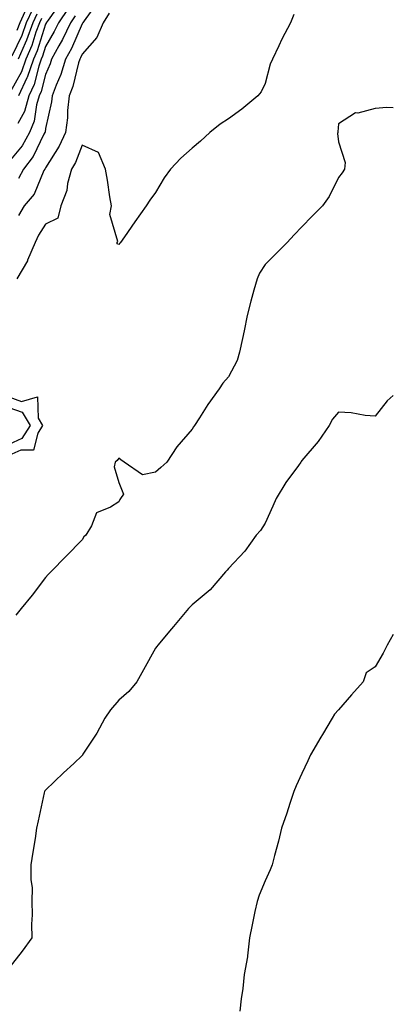
# Model space of a CAD drawing. Units: inches. Extents: x 950003 to 952643, y 7284698 to 7287338.
# Drawn here: x 952541 to 952643, y 7286054 to 7286323 of the extents above; entities that cross this region are included whole.
import ezdxf

# ---------------------------------------------------------------- set-up
doc = ezdxf.new("R2010")
doc.units = ezdxf.units.IN
doc.header["$MEASUREMENT"] = 0
doc.layers.add('Contour_95007284', color=7, linetype='Continuous', true_color=0xf58945)

msp = doc.modelspace()

# ---------------------------------------------------------------- linework, layer by layer
at = {"layer": 'Contour_95007284'}
for points in [[(952543.26, 7286326.71, 3176), (952541.02, 7286321.92, 3176), (952540.23, 7286319.74, 3176)], [(952552.35, 7286327.62, 3180), (952548.73, 7286322.6, 3180), (952548.26, 7286321.92, 3180), (952548.2, 7286321.77, 3180), (952548.05, 7286321.52, 3180), (952545.75, 7286314.22, 3180), (952544.78, 7286311.92, 3180), (952543.03, 7286306.94, 3180), (952542.98, 7286306.85, 3180), (952540.63, 7286301.92, 3180)], [(952562.33, 7286327.64, 3183), (952558.59, 7286322.46, 3183), (952558.25, 7286321.92, 3183), (952558.19, 7286321.78, 3183), (952558.05, 7286321.64, 3183), (952555.14, 7286314.83, 3183), (952553.54, 7286311.92, 3183), (952552.23, 7286307.74, 3183), (952550.96, 7286304.83, 3183), (952549.86, 7286301.92, 3183), (952549.69, 7286300.28, 3183), (952548.05, 7286292.99, 3183), (952547.91, 7286292.06, 3183), (952547.85, 7286291.92, 3183), (952547.6, 7286291.47, 3183), (952544.64, 7286285.33, 3183), (952542.01, 7286281.92, 3183), (952540.64, 7286279.33, 3183)], [(952556.16, 7286323.81, 3182), (952554.87, 7286321.92, 3182), (952552.69, 7286317.28, 3182), (952551.68, 7286315.55, 3182), (952549.69, 7286311.92, 3182), (952549.3, 7286310.67, 3182), (952548.05, 7286307.8, 3182), (952546.88, 7286303.09, 3182), (952546.31, 7286301.92, 3182), (952545.63, 7286299.5, 3182), (952544.95, 7286295.02, 3182), (952543.66, 7286291.92, 3182), (952541.65, 7286288.32, 3182), (952538.05, 7286283.88, 3182)], [(952544.48, 7286325.49, 3177), (952542.81, 7286321.92, 3177), (952541.54, 7286318.43, 3177), (952538.88, 7286312.75, 3177)], [(952615.83, 7286324.14, 3185), (952614.95, 7286321.92, 3185), (952612.56, 7286317.41, 3185), (952611.77, 7286315.64, 3185), (952609.99, 7286311.92, 3185), (952609.4, 7286310.57, 3185), (952608.05, 7286305.35, 3185), (952606.94, 7286303.03, 3185), (952605.98, 7286301.92, 3185), (952601.64, 7286298.33, 3185), (952598.05, 7286295.62, 3185), (952595.74, 7286294.23, 3185), (952592.91, 7286291.92, 3185), (952590.39, 7286289.58, 3185), (952588.05, 7286287.6, 3185), (952585.03, 7286284.94, 3185), (952582.17, 7286281.92, 3185), (952580.47, 7286279.5, 3185), (952578.05, 7286275.56, 3185), (952576.49, 7286273.48, 3185), (952575.57, 7286271.92, 3185), (952572.44, 7286267.53, 3185), (952569.6, 7286263.47, 3185), (952568.51, 7286261.92, 3185), (952568.31, 7286261.66, 3185), (952568.05, 7286261.36, 3185), (952567.61, 7286261.48, 3185), (952567.64, 7286261.92, 3185), (952567.78, 7286262.19, 3185), (952565.65, 7286269.52, 3185), (952566.03, 7286271.92, 3185), (952565.62, 7286274.35, 3185), (952564.99, 7286278.86, 3185), (952564.44, 7286281.92, 3185), (952562.55, 7286286.42, 3185), (952558.05, 7286288.49, 3185), (952556.2, 7286283.77, 3185), (952555.12, 7286281.92, 3185), (952554.09, 7286277.96, 3185), (952553.86, 7286276.11, 3185), (952552.26, 7286271.92, 3185), (952551.45, 7286268.52, 3185), (952548.05, 7286266.93, 3185), (952546.09, 7286263.88, 3185), (952545.23, 7286261.92, 3185), (952543.17, 7286257.04, 3185), (952543.11, 7286256.86, 3185), (952540.2, 7286251.92, 3185)], [(952554.19, 7286325.78, 3181), (952551.57, 7286321.92, 3181), (952550.44, 7286319.53, 3181), (952548.05, 7286315.42, 3181), (952547.21, 7286312.76, 3181), (952546.86, 7286311.92, 3181), (952546.21, 7286310.08, 3181), (952544.95, 7286305.02, 3181), (952543.47, 7286301.92, 3181), (952542.27, 7286297.7, 3181), (952540.48, 7286294.35, 3181)], [(952545.7, 7286324.27, 3178), (952544.59, 7286321.92, 3178), (952542.84, 7286317.13, 3178), (952542.49, 7286316.36, 3178), (952540.61, 7286311.92, 3178)], [(952565.47, 7286324.5, 3184), (952563.8, 7286321.92, 3184), (952562.09, 7286317.88, 3184), (952558.05, 7286313.34, 3184), (952557.62, 7286312.35, 3184), (952557.4, 7286311.92, 3184), (952557.09, 7286310.96, 3184), (952555.47, 7286304.5, 3184), (952554.5, 7286301.92, 3184), (952554.07, 7286297.94, 3184), (952554.05, 7286295.92, 3184), (952553.52, 7286291.92, 3184), (952551.8, 7286288.17, 3184), (952548.05, 7286282.26, 3184), (952547.94, 7286282.03, 3184), (952547.85, 7286281.92, 3184), (952547.63, 7286281.5, 3184), (952544.93, 7286275.04, 3184), (952542.25, 7286271.92, 3184), (952540.71, 7286269.26, 3184)], [(952546.92, 7286323.05, 3179), (952546.38, 7286321.92, 3179), (952545.42, 7286319.29, 3179), (952544.29, 7286315.68, 3179), (952542.69, 7286311.92, 3179), (952541.49, 7286308.48, 3179), (952538.05, 7286302.33, 3179)], [(952643, 7286298.67, 3186), (952641.24, 7286298.73, 3186), (952638.05, 7286298.49, 3186), (952633.36, 7286297.23, 3186), (952632.71, 7286297.26, 3186), (952628.05, 7286294.25, 3186), (952627.84, 7286292.13, 3186), (952627.83, 7286291.92, 3186), (952627.81, 7286291.68, 3186), (952628.05, 7286289.37, 3186), (952629.9, 7286283.77, 3186), (952629.69, 7286281.92, 3186), (952629.05, 7286280.92, 3186), (952628.05, 7286279.66, 3186), (952625.52, 7286274.45, 3186), (952623.69, 7286271.92, 3186), (952620.87, 7286269.1, 3186), (952618.05, 7286266.18, 3186), (952615.96, 7286264.01, 3186), (952614.02, 7286261.92, 3186), (952611.06, 7286258.91, 3186), (952608.05, 7286255.86, 3186), (952606.44, 7286253.53, 3186), (952605.8, 7286251.92, 3186), (952604.95, 7286248.82, 3186), (952604.08, 7286245.89, 3186), (952603.07, 7286241.92, 3186), (952602.26, 7286237.71, 3186), (952601.79, 7286235.66, 3186), (952601.03, 7286231.92, 3186), (952600.35, 7286229.62, 3186), (952598.05, 7286225.19, 3186), (952596.47, 7286223.5, 3186), (952595.47, 7286221.92, 3186), (952592.36, 7286217.61, 3186), (952590.08, 7286213.95, 3186), (952588.77, 7286211.92, 3186), (952588.48, 7286211.49, 3186), (952588.05, 7286210.88, 3186), (952583.93, 7286206.04, 3186), (952581.17, 7286201.92, 3186), (952579.54, 7286200.43, 3186), (952578.05, 7286199.15, 3186), (952574.51, 7286198.38, 3186), (952569.52, 7286201.92, 3186), (952568.64, 7286202.51, 3186), (952568.05, 7286202.93, 3186), (952567.6, 7286202.37, 3186), (952567.03, 7286201.92, 3186), (952566.78, 7286200.65, 3186), (952568.05, 7286196.34, 3186), (952569.3, 7286193.17, 3186), (952568.55, 7286191.92, 3186), (952568.33, 7286191.64, 3186), (952568.05, 7286191.08, 3186), (952565.75, 7286189.62, 3186), (952561.93, 7286188.04, 3186), (952560.58, 7286184.45, 3186), (952559.04, 7286181.92, 3186), (952558.51, 7286181.46, 3186), (952558.05, 7286180.7, 3186), (952553.72, 7286176.25, 3186), (952549.54, 7286171.92, 3186), (952548.81, 7286171.16, 3186), (952548.05, 7286170.34, 3186), (952544.39, 7286165.58, 3186), (952541.42, 7286161.92, 3186), (952539.92, 7286160.05, 3186)], [(952643, 7286220.1, 3187), (952641.37, 7286218.6, 3187), (952638.05, 7286214.46, 3187), (952635.35, 7286214.62, 3187), (952631.51, 7286215.38, 3187), (952628.05, 7286215.54, 3187), (952626.39, 7286213.58, 3187), (952625.51, 7286211.92, 3187), (952622.46, 7286207.51, 3187), (952618.05, 7286202.38, 3187), (952617.87, 7286202.1, 3187), (952617.78, 7286201.92, 3187), (952617.08, 7286200.95, 3187), (952613.66, 7286196.31, 3187), (952611, 7286191.92, 3187), (952610.1, 7286189.87, 3187), (952608.05, 7286185.23, 3187), (952606.72, 7286183.25, 3187), (952605.59, 7286181.92, 3187), (952602.43, 7286177.54, 3187), (952598.05, 7286172.84, 3187), (952597.63, 7286172.34, 3187), (952597.23, 7286171.92, 3187), (952593, 7286166.97, 3187), (952588.05, 7286162.95, 3187), (952587.56, 7286162.41, 3187), (952587.12, 7286161.92, 3187), (952583, 7286156.97, 3187), (952582.48, 7286156.35, 3187), (952578.75, 7286151.92, 3187), (952578.46, 7286151.51, 3187), (952578.05, 7286151.07, 3187), (952574.8, 7286145.17, 3187), (952572.95, 7286141.92, 3187), (952570.76, 7286139.21, 3187), (952568.05, 7286136.84, 3187), (952565.76, 7286134.21, 3187), (952564.22, 7286131.92, 3187), (952562.09, 7286127.88, 3187), (952558.28, 7286122.15, 3187), (952558.14, 7286121.92, 3187), (952558.11, 7286121.86, 3187), (952558.05, 7286121.8, 3187), (952555.75, 7286119.62, 3187), (952552.98, 7286116.99, 3187), (952548.05, 7286112.32, 3187), (952547.86, 7286112.11, 3187), (952547.75, 7286111.92, 3187), (952547.67, 7286111.54, 3187), (952546.01, 7286103.96, 3187), (952545.63, 7286101.92, 3187), (952545.18, 7286099.05, 3187), (952544.6, 7286095.37, 3187), (952544.07, 7286091.92, 3187), (952544.02, 7286087.89, 3187), (952544.36, 7286085.61, 3187), (952544.29, 7286081.92, 3187), (952544.36, 7286078.23, 3187), (952544.25, 7286075.72, 3187), (952544.32, 7286071.92, 3187), (952541.66, 7286068.31, 3187), (952538.05, 7286063.66, 3187)], [(952538.05, 7286219.68, 3185), (952541.49, 7286218.48, 3185), (952545.88, 7286219.75, 3185), (952546.06, 7286213.91, 3185), (952547.25, 7286211.92, 3185), (952545.94, 7286209.81, 3185), (952544.78, 7286205.19, 3185), (952541.28, 7286205.15, 3185), (952538.05, 7286203.7, 3185)], [(952538.05, 7286216.8, 3184), (952541.67, 7286215.54, 3184), (952543.84, 7286211.92, 3184), (952541.61, 7286208.36, 3184), (952538.05, 7286206.75, 3184)], [(952643, 7286154.84, 3188), (952641.33, 7286151.92, 3188), (952640.26, 7286149.71, 3188), (952638.05, 7286146.01, 3188), (952635.61, 7286144.36, 3188), (952634.73, 7286141.92, 3188), (952631.63, 7286138.34, 3188), (952628.05, 7286134.21, 3188), (952626.93, 7286133.04, 3188), (952626.28, 7286131.92, 3188), (952623.66, 7286127.53, 3188), (952623.2, 7286126.77, 3188), (952620.41, 7286121.92, 3188), (952619.64, 7286120.33, 3188), (952618.05, 7286116.82, 3188), (952616.51, 7286113.46, 3188), (952615.84, 7286111.92, 3188), (952614.74, 7286108.61, 3188), (952613.95, 7286106.02, 3188), (952612.46, 7286101.92, 3188), (952611.62, 7286098.35, 3188), (952610.61, 7286094.48, 3188), (952609.97, 7286091.92, 3188), (952609.4, 7286090.57, 3188), (952608.05, 7286087.56, 3188), (952606.35, 7286083.62, 3188), (952605.79, 7286081.92, 3188), (952605.24, 7286079.11, 3188), (952604.47, 7286075.5, 3188), (952603.76, 7286071.92, 3188), (952603.15, 7286067.02, 3188), (952603.16, 7286066.81, 3188), (952602.27, 7286061.92, 3188), (952601.89, 7286058.08, 3188), (952601.47, 7286055.34, 3188), (952601.1, 7286051.92, 3188)]]:
    msp.add_polyline3d(points, dxfattribs=at)

doc.saveas('drawing.dxf')
